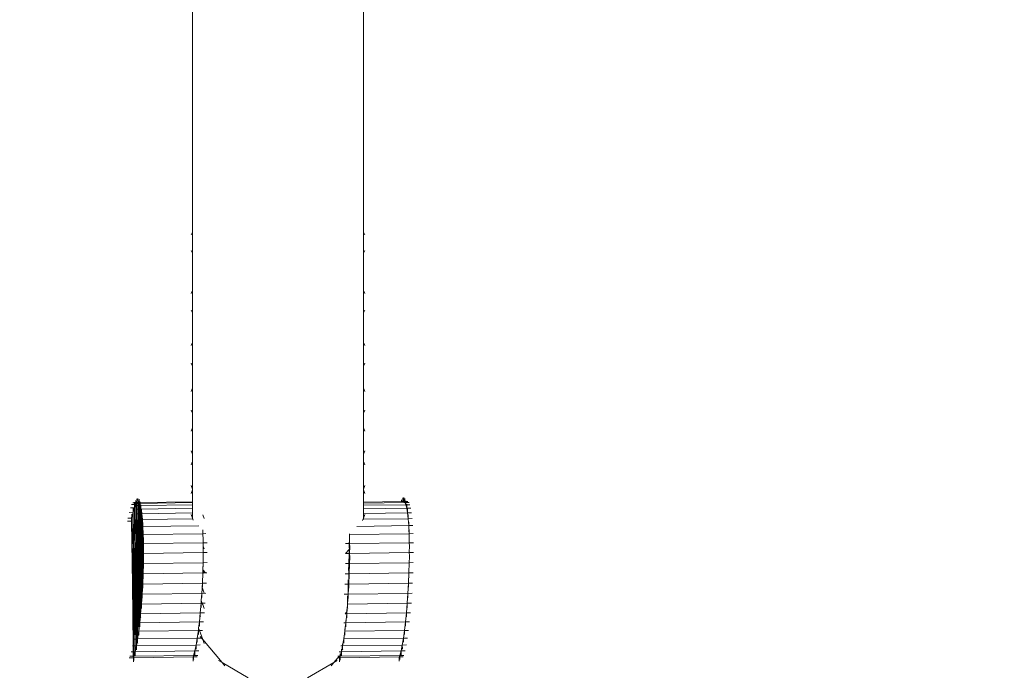
# Model space of a CAD drawing. Units: millimetres. Extents: x -13663 to 8968, y -9218 to 21720.
# Drawn here: x 4103 to 4466, y 11294 to 11534 of the extents above; entities that cross this region are included whole.
import ezdxf

# ---------------------------------------------------------------- set-up
doc = ezdxf.new("R2010")
doc.units = ezdxf.units.MM
doc.header["$MEASUREMENT"] = 0
doc.linetypes.add('Wipeout_Contour', pattern=[1000, 0, -1000])
for name, color, linetype in [('InterSystem-dimension', 7, 'Continuous'), ('X-Nawierzchnie', 7, 'Continuous'), ('X-Nawierzchnie - piasek', 7, 'Continuous')]:
    doc.layers.add(name, color=color, linetype=linetype)
for name, color, linetype, lineweight in [('InterSystem-dimension_Nr_pióra__7', 7, 'Continuous', 13), ('InterSystem-drawing_Nr_pióra__7', 7, 'Continuous', 13), ('X-Nawierzchnie - piasek_Nr_pióra__7', 7, 'Continuous', 13), ('X-Nawierzchnie_Nr_pióra__1', 1, 'Continuous', 18), ('X-Nawierzchnie_Nr_pióra__9', 255, 'Continuous', 13)]:
    doc.layers.add(name, color=color, linetype=linetype, lineweight=lineweight)
doc.styles.add('GENERATED_STYLE_1', font='txt')
doc.dimstyles.new('GENERATED_STYLE__3', dxfattribs={"dimtxt": 300, "dimasz": 285, "dimexe": 0.18, "dimexo": 500, "dimgap": 0.09, "dimtad": 1, "dimdec": 0, "dimlfac": 0.1, "dimzin": 0, "dimdsep": 46, "dimtxsty": 'GENERATED_STYLE_1', "dimblk": 'ARROWHEAD_6', "dimblk1": 'ARROWHEAD_6', "dimblk2": 'ARROWHEAD_6', "dimcen": 0.09, "dimclrd": 7, "dimclre": 7, "dimclrt": 7, "dimadec": 1, "dimazin": 0, "dimtfac": 1, "dimtdec": 4, "dimtmove": 0, "dimatfit": 3, "dimfxl": 0, "dimtolj": 1, "dimtzin": 0, "dimarcsym": 0})
doc.dimstyles.new('GENERATED_STYLE__4', dxfattribs={"dimtxt": 300, "dimasz": 285, "dimexe": 0.18, "dimexo": 500, "dimgap": 0.09, "dimtad": 1, "dimtih": 1, "dimtoh": 1, "dimdec": 0, "dimlfac": 0.1, "dimzin": 0, "dimdsep": 46, "dimtxsty": 'GENERATED_STYLE_1', "dimblk": 'ARROWHEAD_6', "dimblk1": 'ARROWHEAD_6', "dimblk2": 'ARROWHEAD_6', "dimcen": 0.09, "dimclrd": 7, "dimclre": 7, "dimclrt": 7, "dimadec": 1, "dimazin": 0, "dimtfac": 1, "dimtdec": 4, "dimtmove": 0, "dimatfit": 3, "dimfxl": 0, "dimtolj": 1, "dimtzin": 0, "dimarcsym": 0})

# ---------------------------------------------------------------- blocks, each defined once
blk = doc.blocks.new('Strop_1', base_point=(-9890.82, 2750))
at = {"layer": 'X-Nawierzchnie - piasek_Nr_pióra__7', "color": 7, "linetype": 'Continuous', "lineweight": 13, "flags": 128}
blk.add_lwpolyline([(-9890.82, 2750, 0.242661), (-9890.82, -2750), (-5332.68, -2750, 0.760885), (5987.81, -382.24), (6000, -385.61), (6000, 0), (6000, 9000, 1), (-6000, 9000), (-6000, 2750)], format="xyb", close=True, dxfattribs=at)
blk = doc.blocks.new('Strop_2', base_point=(-11243.01, 5250))
at = {"layer": 'X-Nawierzchnie_Nr_pióra__9', "color": 255, "linetype": 'Continuous', "lineweight": 13, "flags": 128}
blk.add_lwpolyline([(-11243.01, 5250, 0.345739), (-11243.01, -5250), (-6684.87, -5250, 0.712342), (8500, 0), (8500, 9000, 1), (-8500, 9000), (-8500, 5250)], format="xyb", close=True, dxfattribs=at)
blk = doc.blocks.new('Ściana_5', base_point=(6000, 9000))
at = {"layer": 'X-Nawierzchnie_Nr_pióra__1', "color": 1, "linetype": 'Continuous', "lineweight": 18}
for radius in [6050, 6000]:
    blk.add_arc((0, 9000), radius, 0, 180, dxfattribs=at)
blk = doc.blocks.new('*D16')
at = {"layer": 'InterSystem-dimension_Nr_pióra__7', "color": 7, "linetype": 'Continuous', "lineweight": 13}
for p, q in [((7980.24, 15003.93), (7980.24, 15228.93)), ((8130.24, 14853.93), (7830.24, 15153.93)), ((8261.49, 15003.93), (-19.76, 15003.93)), ((7980.24, -5995.96), (7980.24, 15003.93)), ((7830.24, -5845.96), (8130.24, -6145.96)), ((8261.49, -5995.96), (16.75, -5995.96)), ((7980.24, -6220.96), (7980.24, -5995.96))]:
    blk.add_line(p, q, dxfattribs=at)
at = {"color": 254, "linetype": 'Wipeout_Contour', "lineweight": 0, "ltscale": 35962.770501}
blk.add_wipeout([(7932.5, 4036.41), (7932.5, 4971.57), (7607.97, 4971.57), (7607.97, 4036.41)], dxfattribs=at).dxf.layer = 'InterSystem-dimension'
at = {"layer": 'InterSystem-dimension_Nr_pióra__7', "color": 7, "lineweight": 13, "insert": (7920.24, 4048.67), "char_height": 300, "attachment_point": 7, "rotation": 90, "style": 'GENERATED_STYLE_1'}
blk.add_mtext('\\A1;{\\pql;\\fArial|b0|i0|c238|p34;2100}', dxfattribs=at)
blk = doc.blocks.new('ARROWHEAD_6')
at = {"color": 0, "linetype": 'Continuous', "lineweight": 0}
for p, q in [((-0.5, -0.5), (0.5, 0.5)), ((0, 0), (-1, 0))]:
    blk.add_line(p, q, dxfattribs=at)
blk = doc.blocks.new('*D17')
at = {"layer": 'InterSystem-dimension_Nr_pióra__7', "color": 7, "linetype": 'Continuous', "lineweight": 13}
for p, q in [((-6000, 9500), (-6000, 16070.12)), ((6000, 9500), (6000, 16070.12)), ((-5850, 15938.87), (-6150, 15638.87)), ((5850, 15638.87), (6150, 15938.87)), ((-6225, 15788.87), (-6000, 15788.87)), ((-6000, 15788.87), (6000, 15788.87)), ((6000, 15788.87), (6225, 15788.87))]:
    blk.add_line(p, q, dxfattribs=at)
at = {"color": 254, "linetype": 'Wipeout_Contour', "lineweight": 0, "ltscale": 64022.79976}
blk.add_wipeout([(-467.58, 15836.6), (467.58, 15836.6), (467.58, 16161.13), (-467.58, 16161.13)], dxfattribs=at).dxf.layer = 'InterSystem-dimension'
at = {"layer": 'InterSystem-dimension_Nr_pióra__7', "color": 7, "lineweight": 13, "insert": (-455.31, 15848.87), "char_height": 300, "attachment_point": 7, "style": 'GENERATED_STYLE_1'}
blk.add_mtext('\\A1;{\\pql;\\fArial|b0|i0|c238|p34;1200}', dxfattribs=at)

msp = doc.modelspace()

# ---------------------------------------------------------------- linework, layer by layer
at = {"layer": 'InterSystem-drawing_Nr_pióra__7', "color": 7, "linetype": 'Continuous', "lineweight": 13}
for p, q in [((4166.7, 11472.3), (4166.7, 11579.49)), ((4229.73, 11579.2), (4229.73, 11472.3)), ((4166.7, 11472.3), (4166.7, 11455.54)), ((4229.73, 11472.3), (4229.73, 11455.54)), ((4166.19, 11454.56), (4166.7, 11455.54)), ((4166.7, 11447.84), (4166.7, 11455.54)), ((4230.24, 11454.56), (4229.73, 11455.54)), ((4229.73, 11455.54), (4229.73, 11447.84)), ((4166.19, 11448.82), (4166.7, 11447.84)), ((4230.24, 11448.82), (4229.73, 11447.84)), ((4166.7, 11447.84), (4166.7, 11433.97)), ((4229.73, 11447.84), (4229.73, 11433.97)), ((4166.19, 11432.93), (4166.7, 11433.97)), ((4166.7, 11425.78), (4166.7, 11433.97)), ((4230.24, 11432.93), (4229.73, 11433.97)), ((4229.73, 11425.78), (4229.73, 11433.97)), ((4166.19, 11426.82), (4166.7, 11425.78)), ((4230.24, 11426.82), (4229.73, 11425.78)), ((4166.7, 11414.81), (4166.7, 11425.78)), ((4229.73, 11414.81), (4229.73, 11425.78)), ((4166.19, 11413.7), (4166.7, 11414.81)), ((4166.7, 11406.09), (4166.7, 11414.81)), ((4230.24, 11413.7), (4229.73, 11414.81)), ((4229.73, 11406.09), (4229.73, 11414.81)), ((4166.19, 11407.2), (4166.7, 11406.09)), ((4166.7, 11397.99), (4166.7, 11406.09)), ((4230.24, 11407.2), (4229.73, 11406.09)), ((4229.73, 11397.99), (4229.73, 11406.09)), ((4166.19, 11396.81), (4166.7, 11397.99)), ((4166.7, 11388.74), (4166.7, 11397.99)), ((4230.24, 11396.81), (4229.73, 11397.99)), ((4229.73, 11388.74), (4229.73, 11397.99)), ((4166.19, 11389.92), (4166.7, 11388.74)), ((4166.7, 11383.41), (4166.7, 11388.74)), ((4230.24, 11389.92), (4229.73, 11388.74)), ((4229.73, 11383.41), (4229.73, 11388.74)), ((4166.19, 11382.17), (4166.7, 11383.41)), ((4166.7, 11373.67), (4166.7, 11383.41)), ((4230.24, 11382.17), (4229.73, 11383.41)), ((4229.73, 11373.67), (4229.73, 11383.41)), ((4166.19, 11374.91), (4166.7, 11373.67)), ((4166.7, 11370.97), (4166.7, 11373.67)), ((4230.24, 11374.91), (4229.73, 11373.67)), ((4229.73, 11370.97), (4229.73, 11373.67)), ((4166.19, 11369.68), (4166.7, 11370.97)), ((4166.7, 11360.8), (4166.7, 11370.97)), ((4230.24, 11369.68), (4229.73, 11370.97)), ((4229.73, 11370.97), (4229.73, 11360.8)), ((4166.19, 11362.09), (4166.7, 11360.8)), ((4230.24, 11362.09), (4229.73, 11360.8)), ((4166.19, 11359.19), (4166.7, 11360.52)), ((4166.7, 11360.52), (4166.7, 11360.8)), ((4166.7, 11356.13), (4166.7, 11360.52)), ((4229.73, 11360.52), (4229.73, 11360.8)), ((4230.24, 11359.19), (4229.73, 11360.52)), ((4229.73, 11355.95), (4229.73, 11360.52)), ((4144.29, 11355.05), (4145.34, 11355.06)), ((4144.73, 11355.69), (4145.79, 11355.71)), ((4145.14, 11355.84), (4145.79, 11355.85)), ((4145.32, 11355.41), (4145.34, 11355.16)), ((4145.34, 11355.16), (4145.34, 11355.06)), ((4145.34, 11353.91), (4145.79, 11355.07)), ((4145.34, 11355.06), (4145.79, 11355.07)), ((4145.34, 11355.06), (4145.34, 11353.91)), ((4145.53, 11355.49), (4145.79, 11355.5)), ((4145.77, 11356.57), (4145.79, 11356.33)), ((4145.79, 11356.33), (4145.79, 11355.85)), ((4145.79, 11355.85), (4146.23, 11355.85)), ((4145.79, 11355.85), (4145.79, 11355.71)), ((4145.79, 11355.71), (4146.23, 11355.71)), ((4145.79, 11355.71), (4145.79, 11355.5)), ((4145.79, 11355.07), (4146.09, 11355.5)), ((4145.79, 11355.5), (4145.79, 11355.07)), ((4145.79, 11355.5), (4146.09, 11355.5)), ((4146.02, 11311.45), (4145.79, 11355.07)), ((4146.36, 11314.8), (4145.79, 11355.07)), ((4145.88, 11354.68), (4146.24, 11354.68)), ((4146.09, 11355.5), (4146.23, 11355.71)), ((4146.09, 11355.5), (4146.23, 11355.5)), ((4146.21, 11357.21), (4146.22, 11356.98)), ((4146.22, 11356.98), (4146.23, 11355.85)), ((4146.23, 11355.71), (4146.64, 11355.86)), ((4146.23, 11355.85), (4146.64, 11355.86)), ((4146.23, 11355.85), (4146.23, 11355.71)), ((4146.23, 11355.5), (4146.23, 11355.71)), ((4146.23, 11355.5), (4146.64, 11355.51)), ((4146.24, 11354.68), (4146.23, 11355.5)), ((4146.24, 11354.68), (4146.65, 11354.69)), ((4146.24, 11353.41), (4146.24, 11354.68)), ((4146.62, 11357.36), (4146.63, 11357.13)), ((4146.63, 11357.13), (4146.64, 11355.86)), ((4146.64, 11355.86), (4147.03, 11355.51)), ((4147.03, 11355.86), (4146.64, 11355.86)), ((4146.64, 11355.51), (4146.64, 11355.86)), ((4146.64, 11355.51), (4147.03, 11355.51)), ((4146.65, 11354.69), (4146.64, 11355.51)), ((4146.65, 11354.69), (4147.03, 11354.7)), ((4146.66, 11353.41), (4146.65, 11354.69)), ((4147.01, 11357.02), (4147.02, 11356.79)), ((4147.02, 11356.79), (4147.03, 11355.86)), ((4147.38, 11355.87), (4147.03, 11355.86)), ((4147.03, 11355.86), (4147.03, 11355.51)), ((4147.38, 11355.52), (4147.03, 11355.51)), ((4147.03, 11355.51), (4147.39, 11354.7)), ((4147.03, 11354.7), (4147.03, 11355.51)), ((4147.03, 11354.7), (4147.39, 11354.7)), ((4147.04, 11353.42), (4147.03, 11354.7)), ((4147.36, 11356.2), (4147.38, 11355.97)), ((4166.7, 11356.13), (4147.38, 11355.87)), ((4147.38, 11355.97), (4147.38, 11355.87)), ((4147.38, 11355.87), (4147.38, 11355.52)), ((4166.7, 11355.78), (4147.38, 11355.52)), ((4147.38, 11355.52), (4147.39, 11354.7)), ((4147.39, 11354.7), (4147.71, 11353.43)), ((4147.7, 11354.7), (4147.39, 11354.7)), ((4147.39, 11353.42), (4147.39, 11354.7)), ((4147.69, 11354.93), (4147.7, 11354.7)), ((4166.7, 11354.96), (4147.7, 11354.7)), ((4147.7, 11354.7), (4147.71, 11353.43)), ((4166.7, 11355.78), (4166.7, 11356.13)), ((4166.7, 11354.96), (4166.7, 11355.78)), ((4166.7, 11353.68), (4166.7, 11354.96)), ((4243.8, 11356.14), (4229.73, 11355.95)), ((4229.73, 11355.6), (4229.73, 11355.95)), ((4245.04, 11355.81), (4229.73, 11355.6)), ((4229.73, 11354.79), (4229.73, 11355.6)), ((4245.39, 11355), (4229.73, 11354.79)), ((4229.73, 11353.51), (4229.73, 11354.79)), ((4243.78, 11356.87), (4243.79, 11356.62)), ((4243.79, 11356.62), (4243.8, 11356.14)), ((4244.23, 11356.15), (4243.8, 11356.14)), ((4244.21, 11357.51), (4244.23, 11357.27)), ((4244.23, 11357.27), (4244.23, 11356.15)), ((4244.65, 11356.15), (4244.23, 11356.15)), ((4244.63, 11357.65), (4244.64, 11357.42)), ((4244.64, 11357.42), (4244.65, 11356.15)), ((4245.03, 11356.16), (4244.65, 11356.15)), ((4244.65, 11356.15), (4244.8, 11356.02)), ((4244.8, 11356.02), (4245.04, 11355.81)), ((4245.03, 11356.02), (4244.8, 11356.02)), ((4245.01, 11357.31), (4245.03, 11357.08)), ((4245.03, 11357.08), (4245.03, 11356.16)), ((4245.38, 11356.16), (4245.03, 11356.16)), ((4245.03, 11356.16), (4245.03, 11356.02)), ((4245.03, 11356.02), (4245.04, 11355.81)), ((4245.39, 11356.02), (4245.03, 11356.02)), ((4245.39, 11355.82), (4245.04, 11355.81)), ((4245.04, 11355.81), (4245.22, 11355.38)), ((4245.3, 11355.39), (4245.22, 11355.38)), ((4245.22, 11355.38), (4245.39, 11355)), ((4245.37, 11356.5), (4245.38, 11356.27)), ((4245.38, 11356.27), (4245.38, 11356.16)), ((4246.15, 11356.17), (4245.38, 11356.16)), ((4245.38, 11356.16), (4245.39, 11356.02)), ((4245.74, 11356.03), (4245.39, 11356.02)), ((4245.39, 11356.02), (4245.39, 11355.82)), ((4246.54, 11355.83), (4245.39, 11355.82)), ((4245.39, 11355.82), (4245.39, 11355)), ((4245.39, 11355), (4245.71, 11353.72)), ((4245.71, 11355), (4245.39, 11355)), ((4245.69, 11355.23), (4245.71, 11355)), ((4246.89, 11355.02), (4245.71, 11355)), ((4245.71, 11355), (4245.71, 11353.72)), ((4143.38, 11352.2), (4144.88, 11352.22)), ((4143.84, 11353.89), (4145.34, 11353.91)), ((4144.22, 11350.47), (4144.22, 11350.07)), ((4144.4, 11351.57), (4144.42, 11351.33)), ((4144.42, 11350.07), (4144.88, 11352.22)), ((4144.42, 11351.33), (4144.42, 11350.07)), ((4144.86, 11353.73), (4144.87, 11353.47)), ((4144.87, 11353.47), (4144.88, 11352.22)), ((4144.88, 11352.22), (4145.34, 11353.91)), ((4145.05, 11305.47), (4144.88, 11352.22)), ((4145.5, 11308.32), (4144.88, 11352.22)), ((4145.54, 11305.48), (4145.34, 11353.91)), ((4145.94, 11311.44), (4145.34, 11353.91)), ((4146.2, 11353.41), (4146.24, 11353.41)), ((4146.24, 11353.41), (4146.66, 11353.41)), ((4146.43, 11318.33), (4146.24, 11353.41)), ((4146.71, 11322), (4146.24, 11353.41)), ((4146.49, 11351.69), (4146.66, 11351.69)), ((4146.66, 11353.41), (4147.04, 11353.42)), ((4146.66, 11351.69), (4146.66, 11353.41)), ((4146.7, 11351.69), (4146.66, 11353.41)), ((4146.66, 11351.69), (4146.7, 11351.69)), ((4146.83, 11322), (4146.66, 11351.69)), ((4146.7, 11351.69), (4147.05, 11351.7)), ((4146.73, 11349.54), (4146.7, 11351.69)), ((4147.04, 11353.42), (4147.39, 11353.42)), ((4147.05, 11351.7), (4147.04, 11353.42)), ((4147.08, 11351.7), (4147.04, 11353.42)), ((4147.05, 11351.7), (4147.08, 11351.7)), ((4147.06, 11349.55), (4147.05, 11351.7)), ((4147.08, 11351.7), (4147.4, 11351.7)), ((4147.11, 11349.55), (4147.08, 11351.7)), ((4147.39, 11353.42), (4147.71, 11353.43)), ((4147.43, 11351.7), (4147.39, 11353.42)), ((4147.4, 11351.7), (4147.39, 11353.42)), ((4147.4, 11351.7), (4147.43, 11351.7)), ((4147.41, 11349.55), (4147.4, 11351.7)), ((4147.43, 11351.7), (4147.72, 11351.71)), ((4147.46, 11349.55), (4147.43, 11351.7)), ((4166.7, 11353.68), (4147.71, 11353.43)), ((4147.71, 11353.43), (4147.99, 11351.71)), ((4147.72, 11351.71), (4147.71, 11353.43)), ((4147.72, 11351.71), (4147.99, 11351.71)), ((4147.76, 11349.56), (4147.72, 11351.71)), ((4147.73, 11349.56), (4147.72, 11351.71)), ((4147.97, 11353.21), (4147.98, 11352.98)), ((4147.98, 11352.98), (4147.99, 11351.71)), ((4166.7, 11351.96), (4147.99, 11351.71)), ((4147.99, 11351.71), (4148.23, 11349.56)), ((4148, 11349.56), (4147.99, 11351.71)), ((4148.21, 11351.06), (4148.22, 11350.83)), ((4148.22, 11350.83), (4148.23, 11349.56)), ((4166.19, 11351.35), (4166.7, 11350.01)), ((4166.7, 11351.96), (4166.7, 11353.68)), ((4166.7, 11350.01), (4166.7, 11351.96)), ((4171.02, 11349.95), (4170.5, 11351.24)), ((4245.71, 11353.72), (4229.73, 11353.51)), ((4229.73, 11353.51), (4229.73, 11351.79)), ((4246, 11352.01), (4229.73, 11351.79)), ((4229.73, 11350.01), (4229.73, 11351.79)), ((4230.24, 11351.35), (4229.73, 11350.01)), ((4247.22, 11353.75), (4245.71, 11353.72)), ((4245.71, 11353.72), (4246, 11352.01)), ((4245.97, 11353.51), (4245.99, 11353.28)), ((4245.99, 11353.28), (4246, 11352.01)), ((4247.5, 11352.03), (4246, 11352.01)), ((4246, 11352.01), (4246.23, 11349.86)), ((4246.21, 11351.36), (4246.23, 11351.13)), ((4246.23, 11351.13), (4246.23, 11349.86)), ((4142.73, 11348.95), (4144.24, 11348.97)), ((4142.92, 11350.05), (4144.22, 11350.07)), ((4144.22, 11350.07), (4144.42, 11350.07)), ((4144.22, 11350.07), (4144.24, 11348.97)), ((4144.24, 11348.97), (4144.42, 11350.07)), ((4144.55, 11325.77), (4144.24, 11348.97)), ((4144.55, 11325.77), (4144.42, 11350.07)), ((4145.05, 11305.47), (4144.42, 11350.07)), ((4146.73, 11349.54), (4147.06, 11349.55)), ((4147.01, 11329.54), (4146.73, 11349.54)), ((4146.92, 11346.98), (4147.08, 11346.98)), ((4147.06, 11349.55), (4147.11, 11349.55)), ((4147.08, 11346.98), (4147.06, 11349.55)), ((4147.08, 11346.98), (4147.15, 11346.98)), ((4147.09, 11344.01), (4147.08, 11346.98)), ((4147.11, 11349.55), (4147.41, 11349.55)), ((4147.15, 11346.98), (4147.11, 11349.55)), ((4147.15, 11346.98), (4147.43, 11346.99)), ((4147.19, 11344.01), (4147.15, 11346.98)), ((4147.41, 11349.55), (4147.46, 11349.55)), ((4147.43, 11346.99), (4147.41, 11349.55)), ((4147.43, 11346.99), (4147.5, 11346.99)), ((4147.44, 11344.01), (4147.43, 11346.99)), ((4147.46, 11349.55), (4147.73, 11349.56)), ((4147.5, 11346.99), (4147.46, 11349.55)), ((4147.5, 11346.99), (4147.74, 11346.99)), ((4147.54, 11344.02), (4147.5, 11346.99)), ((4147.73, 11349.56), (4147.76, 11349.56)), ((4147.74, 11346.99), (4147.73, 11349.56)), ((4147.74, 11346.99), (4147.8, 11346.99)), ((4147.76, 11344.02), (4147.74, 11346.99)), ((4147.76, 11349.56), (4148, 11349.56)), ((4147.8, 11346.99), (4147.76, 11349.56)), ((4147.8, 11346.99), (4148.02, 11346.99)), ((4147.84, 11344.02), (4147.8, 11346.99)), ((4148, 11349.56), (4148.23, 11349.56)), ((4148.06, 11346.99), (4148, 11349.56)), ((4148.02, 11346.99), (4148, 11349.56)), ((4148.02, 11346.99), (4148.06, 11346.99)), ((4148.03, 11344.02), (4148.02, 11346.99)), ((4148.06, 11346.99), (4148.24, 11347)), ((4148.1, 11344.02), (4148.06, 11346.99)), ((4166.7, 11349.81), (4148.23, 11349.56)), ((4148.23, 11349.56), (4148.42, 11347)), ((4148.24, 11347), (4148.23, 11349.56)), ((4148.31, 11344.03), (4148.24, 11347)), ((4148.26, 11344.03), (4148.24, 11347)), ((4148.24, 11347), (4148.42, 11347)), ((4148.4, 11348.5), (4148.41, 11348.26)), ((4148.41, 11348.26), (4148.42, 11347)), ((4169, 11347.28), (4148.42, 11347)), ((4148.42, 11347), (4148.56, 11344.03)), ((4148.46, 11344.03), (4148.42, 11347)), ((4148.44, 11344.03), (4148.42, 11347)), ((4166.95, 11349.37), (4166.7, 11350.01)), ((4166.7, 11349.81), (4166.7, 11350.01)), ((4166.7, 11349.66), (4166.7, 11349.81)), ((4246.43, 11347.3), (4227.32, 11347.04)), ((4229.73, 11350.01), (4229.42, 11349.21)), ((4229.73, 11349.64), (4229.73, 11350.01)), ((4246.23, 11349.86), (4229.73, 11349.64)), ((4229.73, 11349.58), (4229.73, 11349.64)), ((4247.74, 11349.88), (4246.23, 11349.86)), ((4246.23, 11349.86), (4246.43, 11347.3)), ((4246.4, 11348.8), (4246.42, 11348.56)), ((4246.42, 11348.56), (4246.43, 11347.3)), ((4247.93, 11347.32), (4246.43, 11347.3)), ((4246.43, 11347.3), (4246.56, 11344.33)), ((4147.05, 11344.01), (4147.09, 11344.01)), ((4147.13, 11340.65), (4147.09, 11344.01)), ((4147.09, 11344.01), (4147.19, 11344.01)), ((4147.19, 11344.01), (4147.44, 11344.01)), ((4147.24, 11340.65), (4147.19, 11344.01)), ((4147.44, 11344.01), (4147.54, 11344.02)), ((4147.46, 11340.66), (4147.44, 11344.01)), ((4147.54, 11344.02), (4147.76, 11344.02)), ((4147.58, 11340.66), (4147.54, 11344.02)), ((4147.76, 11344.02), (4147.84, 11344.02)), ((4147.78, 11340.66), (4147.76, 11344.02)), ((4147.89, 11340.66), (4147.84, 11344.02)), ((4147.84, 11344.02), (4148.03, 11344.02)), ((4148.05, 11340.66), (4148.03, 11344.02)), ((4148.03, 11344.02), (4148.1, 11344.02)), ((4148.1, 11344.02), (4148.26, 11344.03)), ((4148.15, 11340.67), (4148.1, 11344.02)), ((4148.28, 11340.67), (4148.26, 11344.03)), ((4148.26, 11344.03), (4148.31, 11344.03)), ((4148.35, 11340.67), (4148.31, 11344.03)), ((4148.31, 11344.03), (4148.44, 11344.03)), ((4148.44, 11344.03), (4148.46, 11344.03)), ((4148.45, 11340.67), (4148.44, 11344.03)), ((4148.46, 11344.03), (4148.56, 11344.03)), ((4148.51, 11340.67), (4148.46, 11344.03)), ((4148.55, 11345.29), (4148.53, 11345.19)), ((4148.53, 11345.19), (4148.56, 11344.03)), ((4148.54, 11345.53), (4148.55, 11345.29)), ((4170.55, 11344.33), (4148.56, 11344.03)), ((4148.56, 11344.03), (4148.63, 11341.93)), ((4148.57, 11340.67), (4148.56, 11344.03)), ((4148.66, 11337.06), (4148.56, 11344.03)), ((4170.5, 11345.05), (4170.55, 11344.33)), ((4170.53, 11345.76), (4170.55, 11345.59)), ((4170.55, 11345.59), (4170.53, 11345.44)), ((4170.53, 11345.44), (4170.55, 11344.33)), ((4171.66, 11344.34), (4170.55, 11344.33)), ((4170.55, 11344.33), (4170.63, 11342.22)), ((4224.43, 11344.03), (4224.57, 11344.03)), ((4224.56, 11344.25), (4224.56, 11344.11)), ((4224.56, 11344.11), (4224.57, 11344.03)), ((4246.56, 11344.33), (4224.57, 11344.03)), ((4224.57, 11344.03), (4224.64, 11341.93)), ((4224.58, 11340.67), (4224.57, 11344.03)), ((4224.66, 11337.06), (4224.57, 11344.03)), ((4246.56, 11345.59), (4246.53, 11345.49)), ((4246.53, 11345.49), (4246.56, 11344.33)), ((4246.54, 11345.83), (4246.56, 11345.59)), ((4248.06, 11344.35), (4246.56, 11344.33)), ((4246.56, 11344.33), (4246.64, 11342.22)), ((4147.13, 11340.65), (4147.24, 11340.65)), ((4147.15, 11337.04), (4147.13, 11340.65)), ((4147.24, 11340.65), (4147.46, 11340.66)), ((4147.29, 11337.04), (4147.24, 11340.65)), ((4147.46, 11340.66), (4147.58, 11340.66)), ((4147.48, 11337.04), (4147.46, 11340.66)), ((4147.58, 11340.66), (4147.78, 11340.66)), ((4147.64, 11337.04), (4147.58, 11340.66)), ((4147.78, 11340.66), (4147.89, 11340.66)), ((4147.8, 11337.04), (4147.78, 11340.66)), ((4147.94, 11337.05), (4147.89, 11340.66)), ((4147.89, 11340.66), (4148.05, 11340.66)), ((4148.05, 11340.66), (4148.15, 11340.67)), ((4148.07, 11337.05), (4148.05, 11340.66)), ((4148.2, 11337.05), (4148.15, 11340.67)), ((4148.15, 11340.67), (4148.28, 11340.67)), ((4148.3, 11337.05), (4148.28, 11340.67)), ((4148.28, 11340.67), (4148.35, 11340.67)), ((4148.41, 11337.05), (4148.35, 11340.67)), ((4148.35, 11340.67), (4148.45, 11340.67)), ((4148.47, 11337.05), (4148.45, 11340.67)), ((4148.45, 11340.67), (4148.51, 11340.67)), ((4148.56, 11337.06), (4148.51, 11340.67)), ((4148.51, 11340.67), (4148.57, 11340.67)), ((4148.59, 11337.06), (4148.57, 11340.67)), ((4148.57, 11340.67), (4148.64, 11340.67)), ((4148.63, 11341.93), (4148.64, 11340.67)), ((4170.63, 11340.97), (4148.64, 11340.67)), ((4148.67, 11339.51), (4148.64, 11340.67)), ((4170.63, 11342.22), (4170.63, 11340.97)), ((4172.14, 11340.99), (4170.63, 11340.97)), ((4170.64, 11339.99), (4170.63, 11340.97)), ((4170.66, 11339.96), (4170.64, 11339.99)), ((4170.66, 11339.81), (4170.64, 11339.78)), ((4171.02, 11338.8), (4170.64, 11339.78)), ((4170.64, 11339.78), (4170.65, 11337.35)), ((4170.66, 11339.81), (4170.66, 11339.96)), ((4223.14, 11340.65), (4224.5, 11340.67)), ((4224.5, 11340.67), (4224.51, 11341.24)), ((4224.5, 11340.67), (4224.58, 11340.67)), ((4224.57, 11337.06), (4224.5, 11340.67)), ((4224.58, 11340.67), (4224.65, 11340.67)), ((4224.6, 11337.06), (4224.58, 11340.67)), ((4224.64, 11341.93), (4224.65, 11340.67)), ((4246.64, 11340.97), (4224.65, 11340.67)), ((4224.67, 11339.51), (4224.65, 11340.67)), ((4246.64, 11342.22), (4246.64, 11340.97)), ((4248.15, 11340.99), (4246.64, 11340.97)), ((4246.67, 11339.81), (4246.64, 11340.97)), ((4246.67, 11339.81), (4246.66, 11337.35)), ((4147.15, 11337.04), (4147.29, 11337.04)), ((4147.15, 11333.31), (4147.15, 11337.04)), ((4147.29, 11337.04), (4147.48, 11337.04)), ((4147.34, 11333.32), (4147.29, 11337.04)), ((4147.48, 11337.04), (4147.64, 11337.04)), ((4147.5, 11333.32), (4147.48, 11337.04)), ((4147.69, 11333.32), (4147.64, 11337.04)), ((4147.64, 11337.04), (4147.8, 11337.04)), ((4147.8, 11337.04), (4147.94, 11337.05)), ((4147.82, 11333.32), (4147.8, 11337.04)), ((4147.99, 11333.33), (4147.94, 11337.05)), ((4147.94, 11337.05), (4148.07, 11337.05)), ((4148.09, 11333.33), (4148.07, 11337.05)), ((4148.07, 11337.05), (4148.2, 11337.05)), ((4148.25, 11333.33), (4148.2, 11337.05)), ((4148.2, 11337.05), (4148.3, 11337.05)), ((4148.32, 11333.33), (4148.3, 11337.05)), ((4148.3, 11337.05), (4148.41, 11337.05)), ((4148.46, 11333.33), (4148.41, 11337.05)), ((4148.41, 11337.05), (4148.47, 11337.05)), ((4148.47, 11337.05), (4148.56, 11337.06)), ((4148.49, 11333.33), (4148.47, 11337.05)), ((4148.61, 11333.33), (4148.56, 11337.06)), ((4148.56, 11337.06), (4148.59, 11337.06)), ((4148.61, 11333.33), (4148.59, 11337.06)), ((4148.59, 11337.06), (4148.66, 11337.06)), ((4148.67, 11339.51), (4148.66, 11337.06)), ((4170.65, 11337.35), (4148.66, 11337.06)), ((4148.66, 11335.8), (4148.66, 11337.06)), ((4172.15, 11337.37), (4170.65, 11337.35)), ((4170.66, 11336.1), (4170.65, 11337.35)), ((4170.67, 11335.85), (4170.66, 11336.1)), ((4224.46, 11338.48), (4223.16, 11337.04)), ((4223.16, 11337.04), (4224.42, 11337.05)), ((4224.42, 11336.93), (4224.32, 11333.33)), ((4224.42, 11337.05), (4224.48, 11337.05)), ((4224.47, 11333.33), (4224.42, 11336.93)), ((4224.48, 11337.05), (4224.46, 11338.48)), ((4224.48, 11337.05), (4224.57, 11337.06)), ((4224.5, 11333.33), (4224.48, 11337.05)), ((4224.62, 11333.33), (4224.57, 11337.06)), ((4224.57, 11337.06), (4224.6, 11337.06)), ((4224.62, 11333.33), (4224.6, 11337.06)), ((4224.6, 11337.06), (4224.66, 11337.06)), ((4224.67, 11339.51), (4224.66, 11337.06)), ((4246.66, 11337.35), (4224.66, 11337.06)), ((4224.67, 11335.8), (4224.66, 11337.06)), ((4248.16, 11337.37), (4246.66, 11337.35)), ((4246.67, 11336.1), (4246.66, 11337.35)), ((4246.68, 11335.85), (4246.67, 11336.1)), ((4147.11, 11333.31), (4147.15, 11333.31)), ((4147.15, 11333.31), (4147.34, 11333.32)), ((4147.17, 11329.54), (4147.15, 11333.31)), ((4147.4, 11329.54), (4147.34, 11333.32)), ((4147.34, 11333.32), (4147.5, 11333.32)), ((4147.52, 11329.54), (4147.5, 11333.32)), ((4147.5, 11333.32), (4147.69, 11333.32)), ((4147.74, 11329.55), (4147.69, 11333.32)), ((4147.69, 11333.32), (4147.82, 11333.32)), ((4147.82, 11333.32), (4147.99, 11333.33)), ((4147.84, 11329.55), (4147.82, 11333.32)), ((4148.05, 11329.55), (4147.99, 11333.33)), ((4147.99, 11333.33), (4148.09, 11333.33)), ((4148.11, 11329.55), (4148.09, 11333.33)), ((4148.09, 11333.33), (4148.25, 11333.33)), ((4148.3, 11329.55), (4148.25, 11333.33)), ((4148.25, 11333.33), (4148.32, 11333.33)), ((4148.32, 11333.33), (4148.46, 11333.33)), ((4148.34, 11329.55), (4148.32, 11333.33)), ((4148.51, 11329.56), (4148.46, 11333.33)), ((4148.46, 11333.33), (4148.49, 11333.33)), ((4148.51, 11329.56), (4148.49, 11333.33)), ((4148.49, 11333.33), (4148.61, 11333.33)), ((4148.61, 11333.33), (4148.51, 11329.56)), ((4148.68, 11335.56), (4148.61, 11333.33)), ((4170.61, 11333.63), (4148.61, 11333.33)), ((4148.62, 11332.08), (4148.61, 11333.33)), ((4148.68, 11335.56), (4148.66, 11335.8)), ((4170.61, 11333.63), (4170.54, 11331.03)), ((4170.67, 11335.85), (4170.61, 11333.63)), ((4172.11, 11333.65), (4170.61, 11333.63)), ((4170.62, 11332.37), (4170.61, 11333.63)), ((4170.63, 11332.13), (4170.62, 11332.37)), ((4223.12, 11333.31), (4224.32, 11333.33)), ((4224.32, 11333.33), (4224.47, 11333.33)), ((4224.35, 11329.55), (4224.32, 11333.33)), ((4224.52, 11329.56), (4224.47, 11333.33)), ((4224.47, 11333.33), (4224.5, 11333.33)), ((4224.52, 11329.56), (4224.5, 11333.33)), ((4224.5, 11333.33), (4224.62, 11333.33)), ((4224.62, 11333.33), (4224.52, 11329.56)), ((4224.69, 11335.56), (4224.62, 11333.33)), ((4246.62, 11333.63), (4224.62, 11333.33)), ((4224.63, 11332.08), (4224.62, 11333.33)), ((4224.69, 11335.56), (4224.67, 11335.8)), ((4246.62, 11333.63), (4246.52, 11329.85)), ((4246.68, 11335.85), (4246.62, 11333.63)), ((4248.12, 11333.65), (4246.62, 11333.63)), ((4246.62, 11332.37), (4246.62, 11333.63)), ((4246.64, 11332.13), (4246.62, 11332.37)), ((4147.07, 11325.75), (4147.01, 11329.54)), ((4147.01, 11329.54), (4147.17, 11329.54)), ((4147.17, 11329.54), (4147.4, 11329.54)), ((4147.19, 11325.75), (4147.17, 11329.54)), ((4147.45, 11325.75), (4147.4, 11329.54)), ((4147.4, 11329.54), (4147.52, 11329.54)), ((4147.52, 11329.54), (4147.74, 11329.55)), ((4147.54, 11325.76), (4147.52, 11329.54)), ((4147.8, 11325.76), (4147.74, 11329.55)), ((4147.74, 11329.55), (4147.84, 11329.55)), ((4147.86, 11325.76), (4147.84, 11329.55)), ((4147.84, 11329.55), (4148.05, 11329.55)), ((4148.1, 11325.76), (4148.05, 11329.55)), ((4148.05, 11329.55), (4148.11, 11329.55)), ((4148.13, 11325.76), (4148.11, 11329.55)), ((4148.11, 11329.55), (4148.3, 11329.55)), ((4148.36, 11325.77), (4148.3, 11329.55)), ((4148.3, 11329.55), (4148.34, 11329.55)), ((4148.34, 11329.55), (4148.51, 11329.56)), ((4148.36, 11325.77), (4148.34, 11329.55)), ((4148.51, 11329.56), (4148.36, 11325.77)), ((4170.51, 11329.85), (4148.51, 11329.56)), ((4148.52, 11328.29), (4148.51, 11329.56)), ((4148.63, 11331.83), (4148.62, 11332.08)), ((4170.51, 11329.85), (4170.35, 11326.06)), ((4170.54, 11330.98), (4170.51, 11329.85)), ((4170.96, 11329.86), (4170.51, 11329.85)), ((4170.51, 11328.59), (4170.51, 11329.85)), ((4171.55, 11329.87), (4170.54, 11331.03)), ((4170.54, 11331.03), (4170.54, 11330.98)), ((4170.96, 11329.86), (4170.54, 11330.98)), ((4171.55, 11329.87), (4170.96, 11329.86)), ((4171.02, 11329.71), (4170.96, 11329.86)), ((4172.01, 11329.87), (4171.55, 11329.87)), ((4223.02, 11329.54), (4224.22, 11329.55)), ((4224.22, 11329.55), (4224.31, 11329.55)), ((4224.31, 11329.55), (4224.28, 11331.8)), ((4224.31, 11329.55), (4224.35, 11329.55)), ((4224.37, 11325.77), (4224.31, 11329.55)), ((4224.35, 11329.55), (4224.52, 11329.56)), ((4224.37, 11325.77), (4224.35, 11329.55)), ((4224.52, 11329.56), (4224.37, 11325.77)), ((4246.52, 11329.85), (4224.52, 11329.56)), ((4224.53, 11328.29), (4224.52, 11329.56)), ((4224.64, 11331.83), (4224.63, 11332.08)), ((4246.52, 11329.85), (4246.36, 11326.06)), ((4248.02, 11329.87), (4246.52, 11329.85)), ((4246.52, 11328.59), (4246.52, 11329.85)), ((4144.86, 11302.95), (4144.55, 11325.77)), ((4146.85, 11325.75), (4147.07, 11325.75)), ((4147.12, 11322), (4147.07, 11325.75)), ((4147.07, 11325.75), (4147.19, 11325.75)), ((4147.19, 11325.75), (4147.45, 11325.75)), ((4147.21, 11322), (4147.19, 11325.75)), ((4147.45, 11325.75), (4147.54, 11325.76)), ((4147.5, 11322.01), (4147.45, 11325.75)), ((4147.57, 11322.01), (4147.54, 11325.76)), ((4147.54, 11325.76), (4147.8, 11325.76)), ((4147.8, 11325.76), (4147.86, 11325.76)), ((4147.85, 11322.01), (4147.8, 11325.76)), ((4147.88, 11322.01), (4147.86, 11325.76)), ((4147.86, 11325.76), (4148.1, 11325.76)), ((4148.1, 11325.76), (4148.13, 11325.76)), ((4148.15, 11322.02), (4148.1, 11325.76)), ((4148.13, 11325.76), (4148.36, 11325.77)), ((4148.15, 11322.02), (4148.13, 11325.76)), ((4148.36, 11325.77), (4148.15, 11322.02)), ((4170.35, 11326.06), (4148.36, 11325.77)), ((4148.36, 11324.5), (4148.36, 11325.77)), ((4148.53, 11328.05), (4148.52, 11328.29)), ((4170.35, 11326.06), (4170.27, 11324.46)), ((4171.86, 11326.08), (4170.35, 11326.06)), ((4170.36, 11324.8), (4170.35, 11326.06)), ((4170.53, 11328.35), (4170.51, 11328.59)), ((4222.86, 11325.75), (4224.07, 11325.76)), ((4224.07, 11325.76), (4224.11, 11325.76)), ((4224.11, 11325.76), (4224.1, 11326.5)), ((4224.16, 11322.02), (4224.11, 11325.76)), ((4224.11, 11325.76), (4224.14, 11325.76)), ((4224.14, 11325.76), (4224.13, 11327.35)), ((4224.14, 11325.76), (4224.37, 11325.77)), ((4224.16, 11322.02), (4224.14, 11325.76)), ((4224.37, 11325.77), (4224.16, 11322.02)), ((4246.36, 11326.06), (4224.37, 11325.77)), ((4224.37, 11324.5), (4224.37, 11325.77)), ((4224.54, 11328.05), (4224.53, 11328.29)), ((4246.36, 11326.06), (4246.16, 11322.31)), ((4247.87, 11326.08), (4246.36, 11326.06)), ((4246.37, 11324.8), (4246.36, 11326.06)), ((4246.54, 11328.35), (4246.52, 11328.59)), ((4146.65, 11322), (4146.71, 11322)), ((4146.76, 11318.33), (4146.71, 11322)), ((4146.71, 11322), (4146.83, 11322)), ((4146.85, 11318.34), (4146.83, 11322)), ((4146.83, 11322), (4147.12, 11322)), ((4147.17, 11318.34), (4147.12, 11322)), ((4147.12, 11322), (4147.21, 11322)), ((4147.21, 11322), (4147.5, 11322.01)), ((4147.23, 11318.34), (4147.21, 11322)), ((4147.5, 11322.01), (4147.57, 11322.01)), ((4147.55, 11318.34), (4147.5, 11322.01)), ((4147.57, 11322.01), (4147.85, 11322.01)), ((4147.59, 11318.35), (4147.57, 11322.01)), ((4147.85, 11322.01), (4147.88, 11322.01)), ((4147.9, 11318.35), (4147.85, 11322.01)), ((4147.88, 11322.01), (4148.15, 11322.02)), ((4147.9, 11318.35), (4147.88, 11322.01)), ((4148.15, 11322.02), (4147.9, 11318.35)), ((4170.15, 11322.31), (4148.15, 11322.02)), ((4148.16, 11320.75), (4148.15, 11322.02)), ((4148.38, 11324.27), (4148.36, 11324.5)), ((4170.15, 11322.31), (4169.97, 11319.65)), ((4170.25, 11324.12), (4170.15, 11322.31)), ((4171.65, 11322.33), (4170.15, 11322.31)), ((4170.16, 11321.04), (4170.15, 11322.31)), ((4170.27, 11324.46), (4170.25, 11324.12)), ((4170.25, 11324.12), (4170.5, 11323.82)), ((4170.5, 11323.82), (4170.27, 11324.46)), ((4170.38, 11324.56), (4170.36, 11324.8)), ((4171.02, 11322.44), (4170.5, 11323.82)), ((4222.66, 11322), (4223.92, 11322.01)), ((4223.87, 11321.06), (4223.89, 11321.42)), ((4224.16, 11322.02), (4223.91, 11318.35)), ((4223.92, 11322.01), (4224.16, 11322.02)), ((4246.16, 11322.31), (4224.16, 11322.02)), ((4224.17, 11320.75), (4224.16, 11322.02)), ((4224.39, 11324.27), (4224.37, 11324.5)), ((4246.16, 11322.31), (4245.91, 11318.65)), ((4247.66, 11322.33), (4246.16, 11322.31)), ((4246.16, 11321.04), (4246.16, 11322.31)), ((4246.38, 11324.56), (4246.37, 11324.8)), ((4146.4, 11318.33), (4146.43, 11318.33)), ((4146.45, 11314.8), (4146.43, 11318.33)), ((4146.43, 11318.33), (4146.76, 11318.33)), ((4146.76, 11318.33), (4146.85, 11318.34)), ((4146.81, 11314.8), (4146.76, 11318.33)), ((4146.86, 11314.81), (4146.85, 11318.34)), ((4146.85, 11318.34), (4147.17, 11318.34)), ((4147.22, 11314.81), (4147.17, 11318.34)), ((4147.17, 11318.34), (4147.23, 11318.34)), ((4147.23, 11318.34), (4147.55, 11318.34)), ((4147.25, 11314.81), (4147.23, 11318.34)), ((4147.55, 11318.34), (4147.59, 11318.35)), ((4147.6, 11314.82), (4147.55, 11318.34)), ((4147.6, 11314.82), (4147.59, 11318.35)), ((4147.59, 11318.35), (4147.9, 11318.35)), ((4147.9, 11318.35), (4147.6, 11314.82)), ((4169.9, 11318.65), (4147.9, 11318.35)), ((4147.91, 11317.08), (4147.9, 11318.35)), ((4148.17, 11320.51), (4148.16, 11320.75)), ((4169.9, 11318.65), (4169.6, 11315.11)), ((4169.91, 11318.89), (4169.9, 11318.65)), ((4169.9, 11317.37), (4169.9, 11318.65)), ((4170.12, 11318.65), (4169.9, 11318.65)), ((4169.97, 11319.65), (4169.91, 11318.89)), ((4169.91, 11318.89), (4170.12, 11318.65)), ((4170.33, 11318.65), (4169.97, 11319.65)), ((4170.12, 11318.65), (4170.5, 11318.19)), ((4170.33, 11318.65), (4170.12, 11318.65)), ((4170.17, 11320.81), (4170.16, 11321.04)), ((4171.4, 11318.67), (4170.33, 11318.65)), ((4170.5, 11318.19), (4170.33, 11318.65)), ((4171.02, 11316.79), (4170.5, 11318.19)), ((4223.91, 11318.35), (4223.61, 11314.82)), ((4223.71, 11318.35), (4223.91, 11318.35)), ((4223.91, 11318.35), (4223.87, 11321.06)), ((4245.91, 11318.65), (4223.91, 11318.35)), ((4223.92, 11317.08), (4223.91, 11318.35)), ((4224.18, 11320.51), (4224.17, 11320.75)), ((4245.91, 11318.65), (4245.61, 11315.11)), ((4247.41, 11318.67), (4245.91, 11318.65)), ((4245.91, 11317.37), (4245.91, 11318.65)), ((4246.18, 11320.81), (4246.16, 11321.04)), ((4146.1, 11314.8), (4146.36, 11314.8)), ((4146.41, 11311.45), (4146.36, 11314.8)), ((4146.36, 11314.8), (4146.45, 11314.8)), ((4146.47, 11311.45), (4146.45, 11314.8)), ((4146.45, 11314.8), (4146.81, 11314.8)), ((4146.81, 11314.8), (4146.86, 11314.81)), ((4146.86, 11311.46), (4146.81, 11314.8)), ((4146.86, 11314.81), (4147.22, 11314.81)), ((4146.88, 11311.46), (4146.86, 11314.81)), ((4147.22, 11314.81), (4147.25, 11314.81)), ((4147.27, 11311.46), (4147.22, 11314.81)), ((4147.25, 11314.81), (4147.6, 11314.82)), ((4147.27, 11311.46), (4147.25, 11314.81)), ((4147.6, 11314.82), (4147.27, 11311.46)), ((4169.6, 11315.11), (4147.6, 11314.82)), ((4147.61, 11313.54), (4147.6, 11314.82)), ((4147.92, 11316.85), (4147.91, 11317.08)), ((4169.6, 11315.11), (4169.27, 11311.76)), ((4171.1, 11315.13), (4169.6, 11315.11)), ((4169.61, 11313.84), (4169.6, 11315.11)), ((4169.92, 11317.15), (4169.9, 11317.37)), ((4223.53, 11315.37), (4223.06, 11314.81)), ((4223.06, 11314.81), (4223.49, 11314.81)), ((4223.61, 11314.82), (4223.28, 11311.46)), ((4223.49, 11314.81), (4223.61, 11314.82)), ((4223.61, 11314.82), (4223.59, 11316.36)), ((4245.61, 11315.11), (4223.61, 11314.82)), ((4223.62, 11313.54), (4223.61, 11314.82)), ((4223.93, 11316.85), (4223.92, 11317.08)), ((4245.61, 11315.11), (4245.28, 11311.76)), ((4247.11, 11315.13), (4245.61, 11315.11)), ((4245.62, 11313.84), (4245.61, 11315.11)), ((4245.93, 11317.15), (4245.91, 11317.37)), ((4145.77, 11311.44), (4145.94, 11311.44)), ((4145.94, 11311.44), (4146.02, 11311.45)), ((4145.99, 11308.33), (4145.94, 11311.44)), ((4146.04, 11308.33), (4146.02, 11311.45)), ((4146.02, 11311.45), (4146.41, 11311.45)), ((4146.46, 11308.33), (4146.41, 11311.45)), ((4146.41, 11311.45), (4146.47, 11311.45)), ((4146.46, 11308.33), (4146.47, 11311.45)), ((4146.47, 11311.45), (4146.86, 11311.46)), ((4146.9, 11308.34), (4146.86, 11311.46)), ((4146.86, 11311.46), (4146.88, 11311.46)), ((4146.88, 11311.46), (4147.27, 11311.46)), ((4146.9, 11308.34), (4146.88, 11311.46)), ((4147.27, 11311.46), (4146.9, 11308.34)), ((4169.27, 11311.76), (4147.27, 11311.46)), ((4147.28, 11310.19), (4147.27, 11311.46)), ((4147.63, 11313.31), (4147.61, 11313.54)), ((4169.27, 11311.76), (4168.99, 11309.43)), ((4170.77, 11311.78), (4169.27, 11311.76)), ((4169.27, 11310.49), (4169.27, 11311.76)), ((4169.62, 11313.61), (4169.61, 11313.84)), ((4222.55, 11311.45), (4223.19, 11311.46)), ((4223.12, 11310.61), (4222.9, 11308.89)), ((4223.28, 11311.46), (4222.91, 11308.34)), ((4223.19, 11311.46), (4223.28, 11311.46)), ((4223.28, 11311.46), (4223.27, 11312.31)), ((4245.28, 11311.76), (4223.28, 11311.46)), ((4223.29, 11310.19), (4223.28, 11311.46)), ((4223.64, 11313.31), (4223.62, 11313.54)), ((4245.28, 11311.76), (4244.91, 11308.64)), ((4246.78, 11311.78), (4245.28, 11311.76)), ((4245.28, 11310.49), (4245.28, 11311.76)), ((4245.63, 11313.61), (4245.62, 11313.84)), ((4145.4, 11308.32), (4145.5, 11308.32)), ((4145.5, 11308.32), (4145.99, 11308.33)), ((4145.54, 11305.48), (4145.5, 11308.32)), ((4146.03, 11305.48), (4145.99, 11308.33)), ((4145.99, 11308.33), (4146.04, 11308.33)), ((4146.03, 11305.48), (4146.04, 11308.33)), ((4146.04, 11308.33), (4146.46, 11308.33)), ((4146.46, 11308.33), (4146.9, 11308.34)), ((4146.5, 11305.49), (4146.46, 11308.33)), ((4146.9, 11308.34), (4146.5, 11305.49)), ((4168.9, 11308.64), (4146.9, 11308.34)), ((4146.91, 11307.07), (4146.9, 11308.34)), ((4146.92, 11306.84), (4146.91, 11307.07)), ((4147.29, 11309.96), (4147.28, 11310.19)), ((4168.9, 11308.64), (4168.49, 11305.79)), ((4168.99, 11309.43), (4168.9, 11308.64)), ((4168.9, 11307.37), (4168.9, 11308.64)), ((4169.28, 11308.64), (4168.9, 11308.64)), ((4168.92, 11307.13), (4168.9, 11307.37)), ((4169.28, 11308.64), (4168.99, 11309.43)), ((4169.29, 11310.26), (4169.27, 11310.49)), ((4170.4, 11308.66), (4169.28, 11308.64)), ((4170.5, 11305.27), (4169.28, 11308.64)), ((4222.91, 11308.34), (4222.51, 11305.49)), ((4222.83, 11308.34), (4222.91, 11308.34)), ((4222.91, 11308.34), (4222.9, 11308.89)), ((4244.91, 11308.64), (4222.91, 11308.34)), ((4222.92, 11307.07), (4222.91, 11308.34)), ((4222.93, 11306.84), (4222.92, 11307.07)), ((4223.3, 11309.96), (4223.29, 11310.19)), ((4244.91, 11308.64), (4244.5, 11305.79)), ((4246.41, 11308.66), (4244.91, 11308.64)), ((4244.91, 11307.37), (4244.91, 11308.64)), ((4244.93, 11307.13), (4244.91, 11307.37)), ((4245.3, 11310.26), (4245.28, 11310.49)), ((4144.99, 11305.47), (4145.05, 11305.47)), ((4145.05, 11305.47), (4145.54, 11305.48)), ((4145.09, 11302.95), (4145.05, 11305.47)), ((4145.58, 11302.96), (4145.54, 11305.48)), ((4145.54, 11305.48), (4146.03, 11305.48)), ((4146.03, 11305.48), (4146.5, 11305.49)), ((4146.06, 11302.96), (4146.03, 11305.48)), ((4146.5, 11305.49), (4146.06, 11302.96)), ((4168.06, 11303.26), (4146.06, 11302.96)), ((4168.49, 11305.79), (4146.5, 11305.49)), ((4146.5, 11304.23), (4146.5, 11305.49)), ((4146.52, 11303.99), (4146.5, 11304.23)), ((4168.06, 11303.26), (4167.6, 11301.11)), ((4168.49, 11305.79), (4168.06, 11303.26)), ((4169.56, 11303.28), (4168.06, 11303.26)), ((4168.07, 11302), (4168.06, 11303.26)), ((4170, 11305.81), (4168.49, 11305.79)), ((4168.5, 11304.52), (4168.49, 11305.79)), ((4168.51, 11304.29), (4168.5, 11304.52)), ((4169.54, 11306.43), (4170.5, 11305.27)), ((4177.65, 11296.77), (4170.5, 11305.27)), ((4171.02, 11303.86), (4170.5, 11305.27)), ((4222.07, 11302.96), (4222.06, 11303.71)), ((4222.51, 11305.49), (4222.07, 11302.96)), ((4244.07, 11303.26), (4222.07, 11302.96)), ((4222.51, 11305.49), (4222.5, 11306.05)), ((4244.5, 11305.79), (4222.51, 11305.49)), ((4222.51, 11304.23), (4222.51, 11305.49)), ((4222.53, 11303.99), (4222.51, 11304.23)), ((4244.07, 11303.26), (4243.61, 11301.11)), ((4244.5, 11305.79), (4244.07, 11303.26)), ((4245.57, 11303.28), (4244.07, 11303.26)), ((4244.08, 11302), (4244.07, 11303.26)), ((4246, 11305.81), (4244.5, 11305.79)), ((4244.51, 11304.52), (4244.5, 11305.79)), ((4244.52, 11304.29), (4244.51, 11304.52)), ((4144.1, 11300.79), (4144.89, 11300.8)), ((4144.56, 11302.94), (4144.86, 11302.95)), ((4144.86, 11302.95), (4145.09, 11302.95)), ((4144.89, 11300.8), (4144.86, 11302.95)), ((4144.89, 11300.8), (4145.12, 11300.8)), ((4144.91, 11299.12), (4144.89, 11300.8)), ((4145.09, 11302.95), (4145.58, 11302.96)), ((4145.12, 11300.8), (4145.09, 11302.95)), ((4145.12, 11300.8), (4145.61, 11300.81)), ((4145.14, 11299.12), (4145.12, 11300.8)), ((4145.61, 11300.81), (4145.14, 11299.12)), ((4145.61, 11300.81), (4145.58, 11302.96)), ((4145.58, 11302.96), (4146.06, 11302.96)), ((4146.06, 11302.96), (4145.61, 11300.81)), ((4167.6, 11301.11), (4145.61, 11300.81)), ((4145.61, 11299.56), (4145.61, 11300.81)), ((4146.07, 11301.71), (4146.06, 11302.96)), ((4146.09, 11301.46), (4146.07, 11301.71)), ((4167.6, 11301.11), (4167.14, 11299.42)), ((4169.11, 11301.13), (4167.6, 11301.11)), ((4167.61, 11299.86), (4167.6, 11301.11)), ((4167.63, 11299.6), (4167.61, 11299.86)), ((4168.08, 11301.76), (4168.07, 11302)), ((4220.78, 11300.8), (4221.35, 11300.8)), ((4221.15, 11299.12), (4221.14, 11300.06)), ((4221.62, 11300.81), (4221.15, 11299.12)), ((4221.35, 11300.8), (4221.62, 11300.81)), ((4221.43, 11302.95), (4221.89, 11302.96)), ((4221.62, 11300.81), (4221.6, 11301.77)), ((4222.07, 11302.96), (4221.62, 11300.81)), ((4243.61, 11301.11), (4221.62, 11300.81)), ((4221.62, 11299.56), (4221.62, 11300.81)), ((4221.89, 11302.96), (4222.07, 11302.96)), ((4222.08, 11301.71), (4222.07, 11302.96)), ((4222.1, 11301.46), (4222.08, 11301.71)), ((4243.61, 11301.11), (4243.15, 11299.42)), ((4245.12, 11301.13), (4243.61, 11301.11)), ((4243.62, 11299.86), (4243.61, 11301.11)), ((4243.63, 11299.6), (4243.62, 11299.86)), ((4244.09, 11301.76), (4244.08, 11302)), ((4143.41, 11298.52), (4144.92, 11298.54)), ((4143.64, 11299.1), (4144.91, 11299.12)), ((4144.91, 11299.12), (4145.14, 11299.12)), ((4144.92, 11298.54), (4144.91, 11299.12)), ((4145.14, 11299.12), (4144.92, 11298.54)), ((4144.94, 11297.04), (4144.92, 11298.54)), ((4145.15, 11298.54), (4144.92, 11298.54)), ((4167.14, 11299.42), (4145.14, 11299.12)), ((4145.15, 11298.54), (4145.14, 11299.12)), ((4166.92, 11298.85), (4145.15, 11298.54)), ((4145.15, 11297.87), (4145.15, 11298.54)), ((4145.17, 11297.62), (4145.15, 11297.87)), ((4145.63, 11299.31), (4145.61, 11299.56)), ((4167.14, 11299.42), (4166.92, 11298.85)), ((4166.94, 11297.34), (4166.92, 11298.85)), ((4167.15, 11298.85), (4166.92, 11298.85)), ((4168.64, 11299.44), (4167.14, 11299.42)), ((4167.15, 11298.85), (4167.14, 11299.42)), ((4168.42, 11298.87), (4167.15, 11298.85)), ((4167.15, 11298.17), (4167.15, 11298.85)), ((4167.16, 11297.92), (4167.15, 11298.17)), ((4176.34, 11297.52), (4177.65, 11296.77)), ((4187.27, 11291.22), (4177.65, 11296.77)), ((4178.61, 11295.62), (4177.65, 11296.77)), ((4218.78, 11296.77), (4209.16, 11291.22)), ((4217.82, 11295.62), (4218.78, 11296.77)), ((4220.26, 11298.53), (4218.78, 11296.77)), ((4220.09, 11297.52), (4218.78, 11296.77)), ((4220.76, 11299.12), (4220.26, 11298.53)), ((4220.26, 11298.53), (4220.93, 11298.54)), ((4220.34, 11299.11), (4220.76, 11299.12)), ((4220.92, 11299.31), (4220.76, 11299.12)), ((4220.76, 11299.12), (4220.92, 11299.12)), ((4220.93, 11299.33), (4220.92, 11299.31)), ((4220.92, 11299.12), (4220.92, 11299.31)), ((4220.92, 11299.12), (4221.15, 11299.12)), ((4220.93, 11298.54), (4220.92, 11299.12)), ((4221.15, 11299.12), (4220.93, 11298.54)), ((4220.95, 11297.04), (4220.93, 11298.54)), ((4221.16, 11298.54), (4220.93, 11298.54)), ((4243.15, 11299.42), (4221.15, 11299.12)), ((4221.16, 11298.54), (4221.15, 11299.12)), ((4242.93, 11298.85), (4221.16, 11298.54)), ((4221.16, 11297.87), (4221.16, 11298.54)), ((4221.17, 11297.62), (4221.16, 11297.87)), ((4221.64, 11299.31), (4221.62, 11299.56)), ((4243.15, 11299.42), (4242.93, 11298.85)), ((4242.95, 11297.34), (4242.93, 11298.85)), ((4243.16, 11298.85), (4242.93, 11298.85)), ((4244.65, 11299.44), (4243.15, 11299.42)), ((4243.16, 11298.85), (4243.15, 11299.42)), ((4244.43, 11298.87), (4243.16, 11298.85)), ((4243.16, 11298.17), (4243.16, 11298.85)), ((4243.17, 11297.92), (4243.16, 11298.17))]:
    msp.add_line(p, q, dxfattribs=at)

# ---------------------------------------------------------------- block references
at = {"layer": 'X-Nawierzchnie', "color": 255, "linetype": 'Continuous', "lineweight": 13}
msp.add_blockref('Strop_2', (-11243.01, 5250), dxfattribs=at)
at = {"layer": 'X-Nawierzchnie', "color": 70, "lineweight": 50}
msp.add_blockref('Ściana_5', (6000, 9000), dxfattribs=at)
at = {"layer": 'X-Nawierzchnie - piasek', "color": 7, "linetype": 'Continuous', "lineweight": 13}
msp.add_blockref('Strop_1', (-9890.82, 2750), dxfattribs=at)

# ---------------------------------------------------------------- next in the draw order: dimensions: what is measured, and where the dimension line sits
at = {"layer": 'InterSystem-dimension', "color": 7, "linetype": 'Continuous', "lineweight": 13}
dim = msp.add_linear_dim(base=(7980.24, 15003.93), p1=(-483.25, -5995.96), p2=(-519.76, 15003.93), angle=90, dimstyle='GENERATED_STYLE__3', dxfattribs=at)
dim.commit()
dim.dimension.update_dxf_attribs({"geometry": '*D16', "text_midpoint": (7770.24, 4506.09), "dimtype": 160, "text_rotation": 90})

# ---------------------------------------------------------------- next in the draw order: dimensions: what is measured, and where the dimension line sits
dim = msp.add_linear_dim(base=(6000, 15788.87), p1=(-6000, 9000), p2=(6000, 9000), dimstyle='GENERATED_STYLE__4', dxfattribs=at)
dim.commit()
dim.dimension.update_dxf_attribs({"geometry": '*D17', "text_midpoint": (2.1, 15998.87), "dimtype": 160})

doc.saveas('drawing.dxf')
